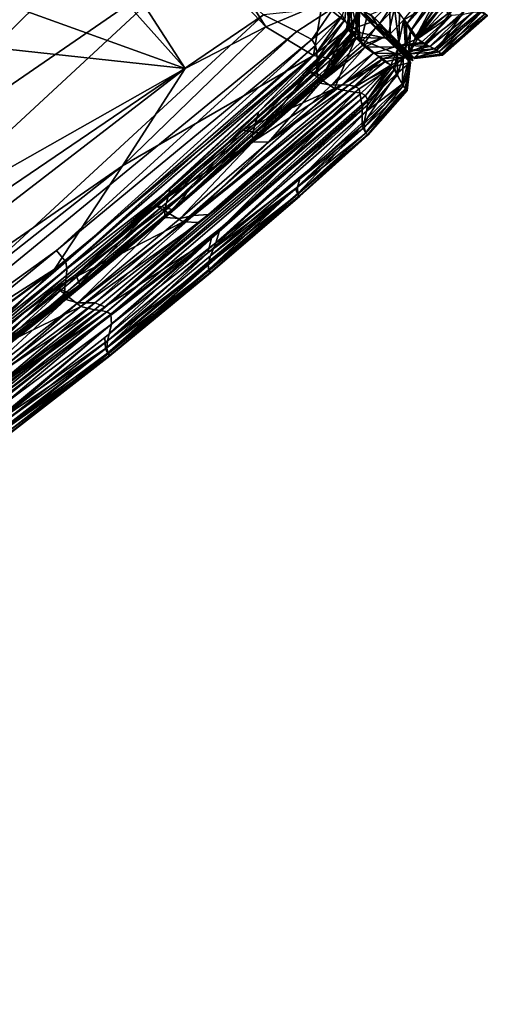
# Model space of a CAD drawing. Units: inches. Extents: x -17.5 to 17.9, y -24.8 to 26.5.
# Drawn here: x 15 to 15.8, y -24.1 to -22.5 of the extents above; entities that cross this region are included whole.
import ezdxf

# ---------------------------------------------------------------- set-up
doc = ezdxf.new("R2010")
doc.units = ezdxf.units.IN
doc.header["$MEASUREMENT"] = 0
doc.layers.add('SEAT-SCREEN', color=5, linetype='Continuous')

msp = doc.modelspace()

# ---------------------------------------------------------------- linework, layer by layer
at = {"layer": 'SEAT-SCREEN', "color": 5}
for points in [[(13.67, -21.9768, 8.4816), (14.3469, -21.5238, 8.4808), (15.2684, -22.5527, 8.4808)], [(14.848, -21.9025, 8.4814), (15.2684, -22.5527, 8.4808), (14.3469, -21.5238, 8.4808)], [(15.1663, -22.1174, 8.4918), (15.4, -22.4845, 8.4816), (14.848, -21.9025, 8.4814)], [(15.2684, -22.5527, 8.4808), (14.848, -21.9025, 8.4814), (15.4, -22.4845, 8.4816)], [(13.67, -21.9768, 8.4816), (15.2684, -22.5527, 8.4808), (13.0942, -22.316, 8.4816)], [(15.4, -22.4845, 8.4816), (15.1663, -22.1174, 8.4918), (15.4918, -22.4459, 8.4925)], [(14.6756, -22.4354, 50.977), (14.7523, -22.5312, 51.0001), (15.1347, -22.2055, 50.9994)], [(14.7523, -22.5312, 51.0001), (15.2002, -22.2747, 51.0127), (15.1347, -22.2055, 50.9994)], [(15.2894, -22.3687, 51.0254), (15.2002, -22.2747, 51.0127), (14.6941, -22.779, 51.0205)], [(14.6941, -22.779, 51.0205), (15.2002, -22.2747, 51.0127), (14.7523, -22.5312, 51.0001)], [(13.0942, -22.316, 8.4816), (15.2684, -22.5527, 8.4808), (12.5727, -24.0788, 8.4807)], [(14.6941, -22.779, 51.0205), (14.6071, -23.0009, 51.0305), (15.2894, -22.3687, 51.0254)], [(15.3962, -22.465, 51.0342), (15.2894, -22.3687, 51.0254), (14.6071, -23.0009, 51.0305)], [(15.6251, -22.472, 50.9552), (15.6299, -22.4803, 50.9913), (15.6794, -22.4071, 50.9775)], [(15.6791, -22.4249, 51.009), (15.6794, -22.4071, 50.9775), (15.6299, -22.4803, 50.9913)], [(15.6791, -22.4249, 51.009), (15.6299, -22.4803, 50.9913), (15.636, -22.4915, 51.0125)], [(15.636, -22.4915, 51.0125), (15.6793, -22.4354, 51.0192), (15.6791, -22.4249, 51.009)], [(15.4918, -22.4459, 8.4925), (15.4778, -22.5315, 8.4855), (15.4, -22.4845, 8.4816)], [(15.4778, -22.5315, 8.4855), (15.4918, -22.4459, 8.4925), (15.5389, -22.4836, 8.4968)], [(15.5529, -22.4599, 8.5241), (15.5389, -22.4836, 8.4968), (15.4918, -22.4459, 8.4925)], [(15.532, -22.4393, 50.9948), (15.5244, -22.4669, 51.0194), (15.5289, -22.4735, 51.0132)], [(15.532, -22.4393, 50.9948), (15.5289, -22.4735, 51.0132), (15.5354, -22.4853, 50.9918)], [(15.5385, -22.4456, 8.6261), (15.5317, -22.4873, 8.6493), (15.5514, -22.4987, 8.5241)], [(15.5317, -22.4873, 8.6493), (15.5385, -22.4456, 8.6261), (15.5429, -22.45, 8.6744)], [(15.5354, -22.4853, 50.9918), (15.5386, -22.4458, 50.9797), (15.532, -22.4393, 50.9948)], [(15.5386, -22.4458, 50.9797), (15.5354, -22.4853, 50.9918), (15.5402, -22.4936, 50.9556)], [(15.5514, -22.4987, 8.5241), (15.5529, -22.4599, 8.5241), (15.5385, -22.4456, 8.6261)], [(15.5402, -22.4936, 50.9556), (15.5487, -22.4559, 50.8922), (15.5386, -22.4458, 50.9797)], [(15.602, -22.4466, 8.657), (15.6029, -22.4961, 8.6556), (15.5775, -22.4706, 8.6886)], [(15.6029, -22.4961, 8.6556), (15.602, -22.4466, 8.657), (15.6258, -22.4726, 8.5883)], [(15.6447, -22.5, 8.5408), (15.6258, -22.4726, 8.5883), (15.6896, -22.4348, 8.5393)], [(15.6793, -22.4354, 51.0192), (15.636, -22.4915, 51.0125), (15.6442, -22.5025, 51.022)], [(15.6442, -22.5025, 51.022), (15.6813, -22.4451, 51.0264), (15.6793, -22.4354, 51.0192)], [(15.6442, -22.5025, 51.022), (15.6857, -22.4526, 51.031), (15.6813, -22.4451, 51.0264)], [(15.6896, -22.4348, 8.5393), (15.6907, -22.4461, 8.5323), (15.6447, -22.5, 8.5408)], [(15.6471, -22.5042, 8.5384), (15.6447, -22.5, 8.5408), (15.6907, -22.4461, 8.5323)], [(15.6907, -22.4461, 8.5323), (15.6927, -22.4558, 8.5297), (15.6471, -22.5042, 8.5384)], [(14.6995, -23.1078, 51.0364), (15.3962, -22.465, 51.0342), (14.6071, -23.0009, 51.0305)], [(15.3962, -22.465, 51.0342), (14.6995, -23.1078, 51.0364), (15.4507, -22.4923, 51.0361)], [(15.3962, -22.465, 51.0342), (15.4507, -22.4923, 51.0361), (15.5106, -22.453, 51.0254)], [(15.4507, -22.4923, 51.0361), (15.4748, -22.5056, 51.0325), (15.5106, -22.453, 51.0254)], [(15.5244, -22.4669, 51.0194), (15.5106, -22.453, 51.0254), (15.4748, -22.5056, 51.0325)], [(15.5429, -22.45, 8.6744), (15.5317, -22.4874, 8.6638), (15.5317, -22.4873, 8.6493)], [(15.5317, -22.4874, 8.6638), (15.5429, -22.45, 8.6744), (15.5536, -22.4607, 8.6933)], [(15.5536, -22.4607, 8.6933), (15.5343, -22.49, 8.6717), (15.5317, -22.4874, 8.6638)], [(15.5343, -22.49, 8.6717), (15.5536, -22.4607, 8.6933), (15.5705, -22.4776, 8.6886)], [(15.5529, -22.4599, 8.5241), (15.5482, -22.49, 8.5021), (15.5389, -22.4836, 8.4968)], [(15.5487, -22.4559, 50.8922), (15.5402, -22.4936, 50.9556), (15.5464, -22.5023, 50.8791)], [(15.5487, -22.4559, 50.8922), (15.5464, -22.5023, 50.8791), (15.5541, -22.5101, 50.8593)], [(15.5529, -22.4599, 8.5241), (15.5514, -22.4987, 8.5241), (15.5482, -22.49, 8.5021)], [(15.5541, -22.5101, 50.8593), (15.5644, -22.4716, 50.849), (15.5487, -22.4559, 50.8922)], [(15.5536, -22.4607, 8.6933), (15.5534, -22.4536, 8.7078), (15.5778, -22.478, 8.7024)], [(15.5775, -22.4706, 8.6886), (15.5778, -22.478, 8.7024), (15.5534, -22.4536, 8.7078)], [(15.5778, -22.478, 8.7024), (15.5705, -22.4776, 8.6886), (15.5536, -22.4607, 8.6933)], [(15.5789, -22.4861, 50.8362), (15.5823, -22.4826, 50.8208), (15.5609, -22.4612, 50.838)], [(15.5713, -22.4646, 50.849), (15.5609, -22.4612, 50.838), (15.5823, -22.4826, 50.8208)], [(15.5609, -22.4612, 50.838), (15.5644, -22.4716, 50.849), (15.5789, -22.4861, 50.8362)], [(15.6055, -22.4501, 50.8655), (15.5713, -22.4646, 50.849), (15.5859, -22.4792, 50.8362)], [(15.5823, -22.4826, 50.8208), (15.5859, -22.4792, 50.8362), (15.5713, -22.4646, 50.849)], [(15.5859, -22.4792, 50.8362), (15.6099, -22.4543, 50.8593), (15.6055, -22.4501, 50.8655)], [(15.6099, -22.4543, 50.8593), (15.5859, -22.4792, 50.8362), (15.6007, -22.494, 50.8485)], [(15.6099, -22.4543, 50.8593), (15.6007, -22.494, 50.8485), (15.617, -22.5103, 50.8913)], [(15.617, -22.5103, 50.8913), (15.6178, -22.4624, 50.8789), (15.6099, -22.4543, 50.8593)], [(15.617, -22.5103, 50.8913), (15.6251, -22.472, 50.9552), (15.6178, -22.4624, 50.8789)], [(15.7039, -22.4579, 51.0337), (15.6857, -22.4526, 51.031), (15.6442, -22.5025, 51.022)], [(15.6442, -22.5025, 51.022), (15.6613, -22.5135, 51.023), (15.7039, -22.4579, 51.0337)], [(15.6927, -22.4558, 8.5297), (15.6966, -22.4628, 8.5321), (15.6471, -22.5042, 8.5384)], [(15.6471, -22.5042, 8.5384), (15.6966, -22.4628, 8.5321), (15.7036, -22.4658, 8.5398)], [(15.7218, -22.4642, 8.5718), (15.6674, -22.5167, 8.5987), (15.6578, -22.5126, 8.5574)], [(15.6578, -22.5126, 8.5574), (15.7036, -22.4658, 8.5398), (15.7218, -22.4642, 8.5718)], [(15.7249, -22.4567, 51.0314), (15.7039, -22.4579, 51.0337), (15.6613, -22.5135, 51.023)], [(15.7249, -22.4567, 51.0314), (15.6613, -22.5135, 51.023), (15.6781, -22.5226, 51.0162)], [(15.7218, -22.4642, 8.5718), (15.7381, -22.4609, 8.6278), (15.6674, -22.5167, 8.5987)], [(15.675, -22.5205, 8.6672), (15.6674, -22.5167, 8.5987), (15.7381, -22.4609, 8.6278)], [(15.6823, -22.5253, 8.8318), (15.675, -22.5205, 8.6672), (15.7486, -22.4603, 8.7124)], [(15.7381, -22.4609, 8.6278), (15.7486, -22.4603, 8.7124), (15.675, -22.5205, 8.6672)], [(15.6781, -22.5226, 51.0162), (15.7402, -22.4568, 51.0272), (15.7249, -22.4567, 51.0314)], [(15.6781, -22.5226, 51.0162), (15.753, -22.4599, 51.0187), (15.7402, -22.4568, 51.0272)], [(15.6781, -22.5226, 51.0162), (15.6859, -22.5287, 51.0044), (15.753, -22.4599, 51.0187)], [(15.6823, -22.5253, 8.8318), (15.7486, -22.4603, 8.7124), (15.758, -22.4634, 8.9909)], [(15.6876, -22.5303, 9.4557), (15.6823, -22.5253, 8.8318), (15.758, -22.4634, 8.9909)], [(15.6859, -22.5287, 51.0044), (15.7605, -22.4658, 50.9972), (15.753, -22.4599, 51.0187)], [(15.758, -22.4634, 8.9909), (15.7607, -22.4659, 9.4557), (15.6876, -22.5303, 9.4557)], [(15.5244, -22.4669, 51.0194), (15.4748, -22.5056, 51.0325), (15.4807, -22.5151, 51.0276)], [(15.5244, -22.4669, 51.0194), (15.4807, -22.5151, 51.0276), (15.4832, -22.5259, 51.0202)], [(15.4832, -22.5259, 51.0202), (15.5289, -22.4735, 51.0132), (15.5244, -22.4669, 51.0194)], [(15.5289, -22.4735, 51.0132), (15.4832, -22.5259, 51.0202), (15.4837, -22.5369, 51.0097)], [(15.4837, -22.5369, 51.0097), (15.5354, -22.4853, 50.9918), (15.5289, -22.4735, 51.0132)], [(15.5343, -22.49, 8.6717), (15.5705, -22.4776, 8.6886), (15.5959, -22.503, 8.6556)], [(15.5541, -22.5101, 50.8593), (15.5789, -22.4861, 50.8362), (15.5644, -22.4716, 50.849)], [(15.5705, -22.4776, 8.6886), (15.5778, -22.478, 8.7024), (15.6119, -22.5121, 8.6644)], [(15.6119, -22.5121, 8.6644), (15.5959, -22.503, 8.6556), (15.5705, -22.4776, 8.6886)], [(15.5778, -22.478, 8.7024), (15.5775, -22.4706, 8.6886), (15.6029, -22.4961, 8.6556)], [(15.6029, -22.4961, 8.6556), (15.6119, -22.5121, 8.6644), (15.5778, -22.478, 8.7024)], [(15.5859, -22.4792, 50.8362), (15.5823, -22.4826, 50.8208), (15.6041, -22.5043, 50.8373)], [(15.6041, -22.5043, 50.8373), (15.6007, -22.494, 50.8485), (15.5859, -22.4792, 50.8362)], [(15.6258, -22.4726, 8.5883), (15.6345, -22.5277, 8.5691), (15.6029, -22.4961, 8.6556)], [(15.6251, -22.472, 50.9552), (15.617, -22.5103, 50.8913), (15.628, -22.5213, 50.9796)], [(15.628, -22.5213, 50.9796), (15.6299, -22.4803, 50.9913), (15.6251, -22.472, 50.9552)], [(15.6345, -22.5277, 8.5691), (15.6258, -22.4726, 8.5883), (15.6447, -22.5, 8.5408)], [(15.628, -22.5213, 50.9796), (15.636, -22.4915, 51.0125), (15.6299, -22.4803, 50.9913)], [(15.7036, -22.4658, 8.5398), (15.6533, -22.5102, 8.5461), (15.6471, -22.5042, 8.5384)], [(15.7036, -22.4658, 8.5398), (15.6578, -22.5126, 8.5574), (15.6533, -22.5102, 8.5461)], [(15.7605, -22.4658, 50.9972), (15.6859, -22.5287, 51.0044), (15.6881, -22.5309, 50.9839)], [(15.6876, -22.5303, 9.4557), (15.7607, -22.4659, 9.4557), (15.7613, -22.4664, 10.1661)], [(15.7613, -22.4664, 10.1661), (15.6881, -22.5309, 10.1661), (15.6876, -22.5303, 9.4557)], [(15.6881, -22.5309, 50.9839), (15.7612, -22.4664, 50.9793), (15.7605, -22.4658, 50.9972)], [(15.7613, -22.4664, 10.1661), (15.6881, -22.5309, 50.9839), (15.6881, -22.5309, 10.1661)], [(15.7613, -22.4664, 10.1661), (15.7612, -22.4664, 50.9793), (15.6881, -22.5309, 50.9839)], [(14.6995, -23.1078, 51.0364), (15.0585, -22.8496, 51.0353), (15.4507, -22.4923, 51.0361)], [(15.4507, -22.4923, 51.0361), (15.0585, -22.8496, 51.0353), (15.4748, -22.5056, 51.0325)], [(15.4, -22.4845, 8.4816), (15.1659, -22.7116, 8.481), (15.2684, -22.5527, 8.4808)], [(15.1659, -22.7116, 8.481), (15.4, -22.4845, 8.4816), (15.4778, -22.5315, 8.4855)], [(15.4685, -22.5559, 8.6645), (15.5317, -22.4874, 8.6638), (15.5343, -22.49, 8.6717)], [(15.5317, -22.4874, 8.6638), (15.4685, -22.5559, 8.6645), (15.4704, -22.5576, 8.6501)], [(15.4685, -22.5559, 8.6645), (15.5343, -22.49, 8.6717), (15.5465, -22.5021, 8.657)], [(15.5317, -22.4873, 8.6493), (15.4704, -22.5576, 8.6501), (15.493, -22.5653, 8.5555)], [(15.4704, -22.5576, 8.6501), (15.5317, -22.4873, 8.6493), (15.5317, -22.4874, 8.6638)], [(15.5389, -22.4836, 8.4968), (15.4997, -22.5351, 8.4904), (15.4778, -22.5315, 8.4855)], [(15.5354, -22.4853, 50.9918), (15.4837, -22.5369, 51.0097), (15.483, -22.5549, 50.9779)], [(15.483, -22.5549, 50.9779), (15.5402, -22.4936, 50.9556), (15.5354, -22.4853, 50.9918)], [(15.5402, -22.4936, 50.9556), (15.483, -22.5549, 50.9779), (15.4861, -22.5746, 50.867)], [(15.4861, -22.5746, 50.867), (15.5464, -22.5023, 50.8791), (15.5402, -22.4936, 50.9556)], [(15.493, -22.5653, 8.5555), (15.5514, -22.4987, 8.5241), (15.5317, -22.4873, 8.6493)], [(15.4997, -22.5351, 8.4904), (15.5389, -22.4836, 8.4968), (15.5482, -22.49, 8.5021)], [(15.5482, -22.49, 8.5021), (15.5063, -22.5382, 8.495), (15.4997, -22.5351, 8.4904)], [(15.5084, -22.5438, 8.5017), (15.5063, -22.5382, 8.495), (15.5482, -22.49, 8.5021)], [(15.507, -22.5506, 8.5108), (15.5084, -22.5438, 8.5017), (15.5482, -22.49, 8.5021)], [(15.5482, -22.49, 8.5021), (15.5514, -22.4987, 8.5241), (15.507, -22.5506, 8.5108)], [(15.5959, -22.503, 8.6556), (15.5465, -22.5021, 8.657), (15.5343, -22.49, 8.6717)], [(15.5789, -22.4861, 50.8362), (15.5541, -22.5101, 50.8593), (15.5584, -22.5145, 50.8653)], [(15.5584, -22.5145, 50.8653), (15.5937, -22.5009, 50.8485), (15.5789, -22.4861, 50.8362)], [(15.5823, -22.4826, 50.8208), (15.5789, -22.4861, 50.8362), (15.5937, -22.5009, 50.8485)], [(15.5937, -22.5009, 50.8485), (15.6041, -22.5043, 50.8373), (15.5823, -22.4826, 50.8208)], [(15.6007, -22.494, 50.8485), (15.6041, -22.5043, 50.8373), (15.6274, -22.5277, 50.8887)], [(15.6274, -22.5277, 50.8887), (15.617, -22.5103, 50.8913), (15.6007, -22.494, 50.8485)], [(15.6119, -22.5121, 8.6644), (15.6029, -22.4961, 8.6556), (15.6345, -22.5277, 8.5691)], [(15.636, -22.4915, 51.0125), (15.628, -22.5213, 50.9796), (15.6337, -22.527, 50.9945)], [(15.6337, -22.527, 50.9945), (15.6442, -22.5025, 51.022), (15.636, -22.4915, 51.0125)], [(15.0585, -22.8496, 51.0353), (15.0735, -22.8678, 51.0276), (15.4748, -22.5056, 51.0325)], [(15.0735, -22.8678, 51.0276), (15.4807, -22.5151, 51.0276), (15.4748, -22.5056, 51.0325)], [(15.5465, -22.5021, 8.657), (15.512, -22.5851, 8.5657), (15.4685, -22.5559, 8.6645)], [(15.4861, -22.5746, 50.867), (15.5541, -22.5101, 50.8593), (15.5464, -22.5023, 50.8791)], [(15.4861, -22.5746, 50.867), (15.5584, -22.5145, 50.8653), (15.5541, -22.5101, 50.8593)], [(15.5514, -22.4987, 8.5241), (15.493, -22.5653, 8.5555), (15.5034, -22.5574, 8.5225)], [(15.5034, -22.5574, 8.5225), (15.507, -22.5506, 8.5108), (15.5514, -22.4987, 8.5241)], [(15.512, -22.5851, 8.5657), (15.5465, -22.5021, 8.657), (15.5942, -22.5417, 8.5467)], [(15.5465, -22.5021, 8.657), (15.5959, -22.503, 8.6556), (15.6276, -22.5347, 8.5691)], [(15.6276, -22.5347, 8.5691), (15.5942, -22.5417, 8.5467), (15.5465, -22.5021, 8.657)], [(15.5937, -22.5009, 50.8485), (15.5584, -22.5145, 50.8653), (15.5622, -22.5181, 50.8789)], [(15.5622, -22.5181, 50.8789), (15.6101, -22.5173, 50.8913), (15.5937, -22.5009, 50.8485)], [(15.6041, -22.5043, 50.8373), (15.5937, -22.5009, 50.8485), (15.6101, -22.5173, 50.8913)], [(15.6395, -22.5397, 8.584), (15.6276, -22.5347, 8.5691), (15.5959, -22.503, 8.6556)], [(15.5959, -22.503, 8.6556), (15.6119, -22.5121, 8.6644), (15.6395, -22.5397, 8.584)], [(15.6101, -22.5173, 50.8913), (15.6274, -22.5277, 50.8887), (15.6041, -22.5043, 50.8373)], [(15.6059, -22.506, 8.579), (15.6146, -22.5217, 8.5651), (15.6276, -22.5347, 8.5691)], [(15.6345, -22.5277, 8.5691), (15.6059, -22.506, 8.579), (15.6395, -22.5397, 8.584)], [(15.6059, -22.506, 8.579), (15.6216, -22.5148, 8.5651), (15.6313, -22.5245, 8.6701)], [(15.6059, -22.506, 8.579), (15.6345, -22.5277, 8.5691), (15.6216, -22.5148, 8.5651)], [(15.6276, -22.5347, 8.5691), (15.6395, -22.5397, 8.584), (15.6059, -22.506, 8.579)], [(15.6146, -22.5217, 8.5651), (15.6059, -22.506, 8.579), (15.6163, -22.5165, 8.7165)], [(15.6313, -22.5245, 8.6701), (15.6163, -22.5165, 8.7165), (15.6059, -22.506, 8.579)], [(15.6345, -22.5277, 8.5691), (15.6395, -22.5397, 8.584), (15.6119, -22.5121, 8.6644)], [(15.617, -22.5103, 50.8913), (15.6274, -22.5277, 50.8887), (15.6387, -22.539, 50.979)], [(15.6387, -22.539, 50.979), (15.628, -22.5213, 50.9796), (15.617, -22.5103, 50.8913)], [(15.6471, -22.5042, 8.5384), (15.6216, -22.5148, 8.5651), (15.6345, -22.5277, 8.5691)], [(15.6216, -22.5148, 8.5651), (15.6471, -22.5042, 8.5384), (15.6533, -22.5102, 8.5461)], [(15.6216, -22.5148, 8.5651), (15.6533, -22.5102, 8.5461), (15.6578, -22.5126, 8.5574)], [(15.6216, -22.5148, 8.5651), (15.6578, -22.5126, 8.5574), (15.6674, -22.5167, 8.5987)], [(15.6337, -22.527, 50.9945), (15.6613, -22.5135, 51.023), (15.6442, -22.5025, 51.022)], [(15.6345, -22.5277, 8.5691), (15.6447, -22.5, 8.5408), (15.6471, -22.5042, 8.5384)], [(15.4807, -22.5151, 51.0276), (15.0735, -22.8678, 51.0276), (15.0751, -22.8791, 51.0202)], [(15.0751, -22.8791, 51.0202), (15.4832, -22.5259, 51.0202), (15.4807, -22.5151, 51.0276)], [(15.4832, -22.5259, 51.0202), (15.0751, -22.8791, 51.0202), (15.2439, -22.7491, 51.0097)], [(15.2439, -22.7491, 51.0097), (15.388, -22.6238, 51.0097), (15.4832, -22.5259, 51.0202)], [(15.388, -22.6238, 51.0097), (15.4837, -22.5369, 51.0097), (15.4832, -22.5259, 51.0202)], [(15.5584, -22.5145, 50.8653), (15.4861, -22.5746, 50.867), (15.4881, -22.5764, 50.8813)], [(15.4881, -22.5764, 50.8813), (15.5622, -22.5181, 50.8789), (15.5584, -22.5145, 50.8653)], [(15.5622, -22.5181, 50.8789), (15.4881, -22.5764, 50.8813), (15.5068, -22.5797, 50.9775)], [(15.5068, -22.5797, 50.9775), (15.5756, -22.5276, 50.9747), (15.5622, -22.5181, 50.8789)], [(15.5756, -22.5276, 50.9747), (15.5068, -22.5797, 50.9775), (15.5247, -22.5793, 51.009)], [(15.5247, -22.5793, 51.009), (15.5855, -22.533, 51.0037), (15.5756, -22.5276, 50.9747)], [(15.6101, -22.5173, 50.8913), (15.5622, -22.5181, 50.8789), (15.5756, -22.5276, 50.9747)], [(15.5756, -22.5276, 50.9747), (15.6211, -22.5283, 50.9796), (15.6101, -22.5173, 50.8913)], [(15.6211, -22.5283, 50.9796), (15.5756, -22.5276, 50.9747), (15.5855, -22.533, 51.0037)], [(15.6211, -22.5283, 50.9796), (15.5855, -22.533, 51.0037), (15.5912, -22.5362, 51.0125)], [(15.5912, -22.5362, 51.0125), (15.6267, -22.5339, 50.9945), (15.6211, -22.5283, 50.9796)], [(15.6041, -22.5472, 8.5384), (15.6276, -22.5347, 8.5691), (15.6146, -22.5217, 8.5651)], [(15.6146, -22.5217, 8.5651), (15.6101, -22.5534, 8.5461), (15.6041, -22.5472, 8.5384)], [(15.6274, -22.5277, 50.8887), (15.6101, -22.5173, 50.8913), (15.6211, -22.5283, 50.9796)], [(15.6146, -22.5217, 8.5651), (15.6145, -22.5628, 8.5748), (15.6101, -22.5534, 8.5461)], [(15.6145, -22.5628, 8.5748), (15.6146, -22.5217, 8.5651), (15.6244, -22.5315, 8.6701)], [(15.6163, -22.5165, 8.7165), (15.6244, -22.5315, 8.6701), (15.6146, -22.5217, 8.5651)], [(15.6356, -22.5288, 8.7692), (15.6225, -22.5227, 8.992), (15.6163, -22.5165, 8.7165)], [(15.6244, -22.5315, 8.6701), (15.6163, -22.5165, 8.7165), (15.6225, -22.5227, 8.992)], [(15.6163, -22.5165, 8.7165), (15.6313, -22.5245, 8.6701), (15.6356, -22.5288, 8.7692)], [(15.6211, -22.5283, 50.9796), (15.6387, -22.539, 50.979), (15.6274, -22.5277, 50.8887)], [(15.6387, -22.539, 50.979), (15.6211, -22.5283, 50.9796), (15.6267, -22.5339, 50.9945)], [(15.6674, -22.5167, 8.5987), (15.6313, -22.5245, 8.6701), (15.6216, -22.5148, 8.5651)], [(15.6225, -22.5227, 8.992), (15.6329, -22.54, 8.9917), (15.6244, -22.5315, 8.6701)], [(15.6225, -22.5227, 8.992), (15.6415, -22.5347, 9.197), (15.643, -22.5362, 10.1662)], [(15.643, -22.5362, 10.1662), (15.6256, -22.5258, 10.1662), (15.6225, -22.5227, 8.992)], [(15.6329, -22.54, 8.9917), (15.6225, -22.5227, 8.992), (15.6256, -22.5258, 10.1662)], [(15.6225, -22.5227, 8.992), (15.6356, -22.5288, 8.7692), (15.6415, -22.5347, 9.197)], [(15.6255, -22.5258, 50.9879), (15.643, -22.5362, 10.1662), (15.6429, -22.5362, 50.9831)], [(15.643, -22.5362, 10.1662), (15.6255, -22.5258, 50.9879), (15.6256, -22.5258, 10.1662)], [(15.6359, -22.5431, 50.9831), (15.6256, -22.5258, 10.1662), (15.6255, -22.5258, 50.9879)], [(15.6425, -22.5358, 50.9928), (15.6331, -22.5333, 50.9746), (15.6255, -22.5258, 50.9879)], [(15.6355, -22.5428, 50.9928), (15.6255, -22.5258, 50.9879), (15.6331, -22.5333, 50.9746)], [(15.6255, -22.5258, 50.9879), (15.6355, -22.5428, 50.9928), (15.6359, -22.5431, 50.9831)], [(15.6255, -22.5258, 50.9879), (15.6429, -22.5362, 50.9831), (15.6425, -22.5358, 50.9928)], [(15.6256, -22.5258, 10.1662), (15.6359, -22.5431, 50.9831), (15.636, -22.5431, 10.1662)], [(15.6256, -22.5258, 10.1662), (15.636, -22.5431, 10.1662), (15.6329, -22.54, 8.9917)], [(15.6387, -22.539, 50.979), (15.6337, -22.527, 50.9945), (15.628, -22.5213, 50.9796)], [(15.6313, -22.5245, 8.6701), (15.6674, -22.5167, 8.5987), (15.675, -22.5205, 8.6672)], [(15.675, -22.5205, 8.6672), (15.6356, -22.5288, 8.7692), (15.6313, -22.5245, 8.6701)], [(15.6331, -22.5333, 50.9746), (15.6425, -22.5358, 50.9928), (15.6337, -22.527, 50.9945)], [(15.6337, -22.527, 50.9945), (15.6387, -22.539, 50.979), (15.6331, -22.5333, 50.9746)], [(15.6613, -22.5135, 51.023), (15.6337, -22.527, 50.9945), (15.6425, -22.5358, 50.9928)], [(15.6356, -22.5288, 8.7692), (15.675, -22.5205, 8.6672), (15.6823, -22.5253, 8.8318)], [(15.6823, -22.5253, 8.8318), (15.6415, -22.5347, 9.197), (15.6356, -22.5288, 8.7692)], [(15.6415, -22.5347, 9.197), (15.6823, -22.5253, 8.8318), (15.6876, -22.5303, 9.4557)], [(15.6425, -22.5358, 50.9928), (15.6781, -22.5226, 51.0162), (15.6613, -22.5135, 51.023)], [(15.6425, -22.5358, 50.9928), (15.6859, -22.5287, 51.0044), (15.6781, -22.5226, 51.0162)], [(15.6425, -22.5358, 50.9928), (15.6881, -22.5309, 50.9839), (15.6859, -22.5287, 51.0044)], [(15.4778, -22.5315, 8.4855), (14.907, -23.0228, 8.4875), (15.0551, -22.8797, 8.4839)], [(14.907, -23.0228, 8.4875), (15.4778, -22.5315, 8.4855), (15.0901, -22.8884, 8.4907)], [(15.4778, -22.5315, 8.4855), (15.0551, -22.8797, 8.4839), (15.1659, -22.7116, 8.481)], [(15.4997, -22.5351, 8.4904), (15.0901, -22.8884, 8.4907), (15.4778, -22.5315, 8.4855)], [(15.0901, -22.8884, 8.4907), (15.4997, -22.5351, 8.4904), (15.5063, -22.5382, 8.495)], [(15.5063, -22.5382, 8.495), (15.2724, -22.7522, 8.502), (15.0901, -22.8884, 8.4907)], [(15.5063, -22.5382, 8.495), (15.5084, -22.5438, 8.5017), (15.2724, -22.7522, 8.502)], [(15.5084, -22.5438, 8.5017), (15.507, -22.5506, 8.5108), (15.2724, -22.7522, 8.502)], [(15.4837, -22.5369, 51.0097), (15.388, -22.6238, 51.0097), (15.3812, -22.6474, 50.9779)], [(15.3812, -22.6474, 50.9779), (15.483, -22.5549, 50.9779), (15.4837, -22.5369, 51.0097)], [(15.5942, -22.5417, 8.5467), (15.5346, -22.5897, 8.5393), (15.512, -22.5851, 8.5657)], [(15.5912, -22.5362, 51.0125), (15.5855, -22.533, 51.0037), (15.5247, -22.5793, 51.009)], [(15.5247, -22.5793, 51.009), (15.5351, -22.5796, 51.0192), (15.5912, -22.5362, 51.0125)], [(15.5346, -22.5897, 8.5393), (15.5942, -22.5417, 8.5467), (15.6041, -22.5472, 8.5384)], [(15.5351, -22.5796, 51.0192), (15.5448, -22.5815, 51.0264), (15.5912, -22.5362, 51.0125)], [(15.6066, -22.5499, 51.0236), (15.5912, -22.5362, 51.0125), (15.5448, -22.5815, 51.0264)], [(15.6267, -22.5339, 50.9945), (15.5912, -22.5362, 51.0125), (15.6066, -22.5499, 51.0236)], [(15.6276, -22.5347, 8.5691), (15.6041, -22.5472, 8.5384), (15.5942, -22.5417, 8.5467)], [(15.6066, -22.5499, 51.0236), (15.6355, -22.5428, 50.9928), (15.6267, -22.5339, 50.9945)], [(15.6355, -22.5428, 50.9928), (15.6066, -22.5499, 51.0236), (15.6133, -22.5616, 51.023)], [(15.6355, -22.5428, 50.9928), (15.6133, -22.5616, 51.023), (15.624, -22.5808, 51.0141)], [(15.6244, -22.5315, 8.6701), (15.6221, -22.5781, 8.7131), (15.6145, -22.5628, 8.5748)], [(15.6221, -22.5781, 8.7131), (15.6244, -22.5315, 8.6701), (15.6329, -22.54, 8.9917)], [(15.6329, -22.54, 8.9917), (15.6276, -22.5852, 8.9911), (15.6221, -22.5781, 8.7131)], [(15.6355, -22.5428, 50.9928), (15.624, -22.5808, 51.0141), (15.6285, -22.5861, 51.0044)], [(15.6331, -22.5333, 50.9746), (15.6267, -22.5339, 50.9945), (15.6355, -22.5428, 50.9928)], [(15.6267, -22.5339, 50.9945), (15.6331, -22.5333, 50.9746), (15.6387, -22.539, 50.979)], [(15.6329, -22.54, 8.9917), (15.6302, -22.5878, 9.4557), (15.6276, -22.5852, 8.9911)], [(15.6355, -22.5428, 50.9928), (15.6285, -22.5861, 51.0044), (15.6306, -22.5883, 50.9792)], [(15.6302, -22.5878, 9.4557), (15.6329, -22.54, 8.9917), (15.636, -22.5431, 10.1662)], [(15.636, -22.5431, 10.1662), (15.6307, -22.5883, 10.1661), (15.6302, -22.5878, 9.4557)], [(15.6306, -22.5883, 50.9792), (15.6359, -22.5431, 50.9831), (15.6355, -22.5428, 50.9928)], [(15.6359, -22.5431, 50.9831), (15.6306, -22.5883, 50.9792), (15.6307, -22.5883, 10.1661)], [(15.6307, -22.5883, 10.1661), (15.636, -22.5431, 10.1662), (15.6359, -22.5431, 50.9831)], [(15.6876, -22.5303, 9.4557), (15.643, -22.5362, 10.1662), (15.6415, -22.5347, 9.197)], [(15.6881, -22.5309, 50.9839), (15.6425, -22.5358, 50.9928), (15.6429, -22.5362, 50.9831)], [(15.6881, -22.5309, 50.9839), (15.6429, -22.5362, 50.9831), (15.643, -22.5362, 10.1662)], [(15.643, -22.5362, 10.1662), (15.6876, -22.5303, 9.4557), (15.6881, -22.5309, 10.1661)], [(15.643, -22.5362, 10.1662), (15.6881, -22.5309, 10.1661), (15.6881, -22.5309, 50.9839)], [(15.2684, -22.5527, 8.4808), (14.1419, -23.4204, 8.4808), (12.5727, -24.0788, 8.4807)], [(15.2684, -22.5527, 8.4808), (15.1659, -22.7116, 8.481), (14.1419, -23.4204, 8.4808)], [(15.2624, -22.7703, 8.5227), (15.2724, -22.7522, 8.502), (15.507, -22.5506, 8.5108)], [(15.507, -22.5506, 8.5108), (15.4072, -22.6446, 8.5226), (15.2624, -22.7703, 8.5227)], [(15.3616, -22.653, 8.6645), (15.4685, -22.5559, 8.6645), (15.512, -22.5851, 8.5657)], [(15.3616, -22.653, 8.6645), (15.4704, -22.5576, 8.6501), (15.4685, -22.5559, 8.6645)], [(15.4704, -22.5576, 8.6501), (15.3616, -22.653, 8.6645), (15.3909, -22.658, 8.5555)], [(15.3778, -22.6613, 50.9363), (15.4861, -22.5746, 50.867), (15.483, -22.5549, 50.9779)], [(15.483, -22.5549, 50.9779), (15.3812, -22.6474, 50.9779), (15.3778, -22.6613, 50.9363)], [(15.3909, -22.658, 8.5555), (15.493, -22.5653, 8.5555), (15.4704, -22.5576, 8.6501)], [(15.507, -22.5506, 8.5108), (15.5034, -22.5574, 8.5225), (15.4072, -22.6446, 8.5226)], [(15.4072, -22.6446, 8.5226), (15.5034, -22.5574, 8.5225), (15.493, -22.5653, 8.5555)], [(15.6041, -22.5472, 8.5384), (15.5557, -22.5929, 8.5297), (15.5346, -22.5897, 8.5393)], [(15.5448, -22.5815, 51.0264), (15.5524, -22.586, 51.031), (15.6066, -22.5499, 51.0236)], [(15.6066, -22.5499, 51.0236), (15.5524, -22.586, 51.031), (15.5573, -22.6149, 51.0329)], [(15.6041, -22.5472, 8.5384), (15.5626, -22.5968, 8.5321), (15.5557, -22.5929, 8.5297)], [(15.5573, -22.6149, 51.0329), (15.6133, -22.5616, 51.023), (15.6066, -22.5499, 51.0236)], [(15.5573, -22.6459, 51.0246), (15.624, -22.5808, 51.0141), (15.6133, -22.5616, 51.023)], [(15.6133, -22.5616, 51.023), (15.5573, -22.6149, 51.0329), (15.5573, -22.6459, 51.0246)], [(15.5656, -22.6037, 8.5398), (15.5626, -22.5968, 8.5321), (15.6041, -22.5472, 8.5384)], [(15.5641, -22.622, 8.5718), (15.5657, -22.6125, 8.553), (15.6101, -22.5534, 8.5461)], [(15.6101, -22.5534, 8.5461), (15.6145, -22.5628, 8.5748), (15.5641, -22.622, 8.5718)], [(15.6041, -22.5472, 8.5384), (15.6101, -22.5534, 8.5461), (15.5656, -22.6037, 8.5398)], [(15.5657, -22.6125, 8.553), (15.5656, -22.6037, 8.5398), (15.6101, -22.5534, 8.5461)], [(15.4861, -22.5746, 50.867), (15.3778, -22.6613, 50.9363), (15.3787, -22.6722, 50.867)], [(15.3787, -22.6722, 50.867), (15.4881, -22.5764, 50.8813), (15.4861, -22.5746, 50.867)], [(15.4881, -22.5764, 50.8813), (15.3787, -22.6722, 50.867), (15.4043, -22.6726, 50.9775)], [(15.493, -22.5653, 8.5555), (15.3909, -22.658, 8.5555), (15.4072, -22.6446, 8.5226)], [(15.4043, -22.6726, 50.9775), (15.5068, -22.5797, 50.9775), (15.4881, -22.5764, 50.8813)], [(15.5641, -22.622, 8.5718), (15.6145, -22.5628, 8.5748), (15.6221, -22.5781, 8.7131)], [(15.5557, -22.5929, 8.5297), (15.131, -22.9473, 8.5321), (15.2916, -22.8037, 8.5391)], [(15.5557, -22.5929, 8.5297), (15.1404, -22.9494, 8.5297), (15.131, -22.9473, 8.5321)], [(15.3061, -22.7905, 51.0264), (15.137, -22.9413, 51.0309), (15.5524, -22.586, 51.031)], [(15.5524, -22.586, 51.031), (15.137, -22.9413, 51.0309), (15.3114, -22.8291, 51.0333)], [(15.1404, -22.9494, 8.5297), (15.5557, -22.5929, 8.5297), (15.5626, -22.5968, 8.5321)], [(15.2194, -22.7758, 8.6645), (15.3616, -22.653, 8.6645), (15.512, -22.5851, 8.5657)], [(15.512, -22.5851, 8.5657), (15.265, -22.8029, 8.5656), (15.2194, -22.7758, 8.6645)], [(15.265, -22.8029, 8.5656), (15.512, -22.5851, 8.5657), (15.5346, -22.5897, 8.5393)], [(15.5346, -22.5897, 8.5393), (15.2916, -22.8037, 8.5391), (15.265, -22.8029, 8.5656)], [(15.5448, -22.5815, 51.0264), (15.5351, -22.5796, 51.0192), (15.282, -22.7925, 51.009)], [(15.5351, -22.5796, 51.0192), (15.4043, -22.6726, 50.9775), (15.282, -22.7925, 51.009)], [(15.282, -22.7925, 51.009), (15.3061, -22.7905, 51.0264), (15.5448, -22.5815, 51.0264)], [(15.2916, -22.8037, 8.5391), (15.5346, -22.5897, 8.5393), (15.5557, -22.5929, 8.5297)], [(15.5524, -22.586, 51.031), (15.5448, -22.5815, 51.0264), (15.3061, -22.7905, 51.0264)], [(15.3114, -22.8291, 51.0333), (15.5573, -22.6149, 51.0329), (15.5524, -22.586, 51.031)], [(15.4043, -22.6726, 50.9775), (15.5247, -22.5793, 51.009), (15.5068, -22.5797, 50.9775)], [(15.4043, -22.6726, 50.9775), (15.5351, -22.5796, 51.0192), (15.5247, -22.5793, 51.009)], [(15.624, -22.5808, 51.0141), (15.5573, -22.6459, 51.0246), (15.5623, -22.6573, 51.012)], [(15.5602, -22.6488, 8.7124), (15.6221, -22.5781, 8.7131), (15.6276, -22.5852, 8.9911)], [(15.6221, -22.5781, 8.7131), (15.5602, -22.6488, 8.7124), (15.5607, -22.6382, 8.6278)], [(15.6276, -22.5852, 8.9911), (15.5633, -22.6582, 8.9909), (15.5602, -22.6488, 8.7124)], [(15.6221, -22.5781, 8.7131), (15.5607, -22.6382, 8.6278), (15.5641, -22.622, 8.5718)], [(15.5623, -22.6573, 51.012), (15.6285, -22.5861, 51.0044), (15.624, -22.5808, 51.0141)], [(15.5623, -22.6573, 51.012), (15.5656, -22.6607, 50.9972), (15.6285, -22.5861, 51.0044)], [(15.5633, -22.6582, 8.9909), (15.6276, -22.5852, 8.9911), (15.6302, -22.5878, 9.4557)], [(15.6302, -22.5878, 9.4557), (15.5658, -22.6609, 9.4557), (15.5633, -22.6582, 8.9909)], [(15.6306, -22.5883, 50.9792), (15.6285, -22.5861, 51.0044), (15.5656, -22.6607, 50.9972)], [(15.5656, -22.6607, 50.9972), (15.5662, -22.6614, 50.9793), (15.6306, -22.5883, 50.9792)], [(15.5658, -22.6609, 9.4557), (15.6302, -22.5878, 9.4557), (15.6307, -22.5883, 10.1661)], [(15.6307, -22.5883, 10.1661), (15.5663, -22.6614, 10.1661), (15.5658, -22.6609, 9.4557)], [(15.6307, -22.5883, 10.1661), (15.5662, -22.6614, 50.9793), (15.5663, -22.6614, 10.1661)], [(15.5662, -22.6614, 50.9793), (15.6307, -22.5883, 10.1661), (15.6306, -22.5883, 50.9792)], [(15.5626, -22.5968, 8.5321), (15.1468, -22.9534, 8.5321), (15.1404, -22.9494, 8.5297)], [(15.3253, -22.8137, 8.5398), (15.1468, -22.9534, 8.5321), (15.5626, -22.5968, 8.5321)], [(15.5626, -22.5968, 8.5321), (15.5656, -22.6037, 8.5398), (15.3253, -22.8137, 8.5398)], [(15.5656, -22.6037, 8.5398), (15.5657, -22.6125, 8.553), (15.3253, -22.8137, 8.5398)], [(15.2378, -22.7716, 50.9779), (15.3812, -22.6474, 50.9779), (15.388, -22.6238, 51.0097)], [(15.388, -22.6238, 51.0097), (15.2439, -22.7491, 51.0097), (15.2378, -22.7716, 50.9779)], [(15.305, -22.853, 51.0299), (15.5573, -22.6459, 51.0246), (15.5573, -22.6149, 51.0329)], [(15.5573, -22.6149, 51.0329), (15.3114, -22.8291, 51.0333), (15.305, -22.853, 51.0299)], [(15.5657, -22.6125, 8.553), (15.5641, -22.622, 8.5718), (15.3181, -22.8369, 8.5716)], [(15.3181, -22.8369, 8.5716), (15.3253, -22.8137, 8.5398), (15.5657, -22.6125, 8.553)], [(15.3181, -22.8369, 8.5716), (15.5641, -22.622, 8.5718), (15.4554, -22.7325, 8.6277)], [(15.5607, -22.6382, 8.6278), (15.4554, -22.7325, 8.6277), (15.5641, -22.622, 8.5718)], [(15.4554, -22.7325, 8.6277), (15.5607, -22.6382, 8.6278), (15.5602, -22.6488, 8.7124)], [(15.3616, -22.653, 8.6645), (15.2194, -22.7758, 8.6645), (15.2472, -22.7824, 8.5555)], [(15.3812, -22.6474, 50.9779), (15.2378, -22.7716, 50.9779), (15.2348, -22.7848, 50.9363)], [(15.2348, -22.7848, 50.9363), (15.3778, -22.6613, 50.9363), (15.3812, -22.6474, 50.9779)], [(15.2472, -22.7824, 8.5555), (15.3909, -22.658, 8.5555), (15.3616, -22.653, 8.6645)], [(15.2624, -22.7703, 8.5227), (15.4072, -22.6446, 8.5226), (15.3909, -22.658, 8.5555)], [(15.5573, -22.6459, 51.0246), (15.305, -22.853, 51.0299), (15.4484, -22.7485, 51.0221)], [(15.5573, -22.6459, 51.0246), (15.4484, -22.7485, 51.0221), (15.4513, -22.7569, 51.0123)], [(15.4513, -22.7569, 51.0123), (15.5623, -22.6573, 51.012), (15.5573, -22.6459, 51.0246)], [(15.4513, -22.7464, 8.7123), (15.5602, -22.6488, 8.7124), (15.5633, -22.6582, 8.9909)], [(15.5602, -22.6488, 8.7124), (15.4513, -22.7464, 8.7123), (15.4554, -22.7325, 8.6277)], [(15.5656, -22.6607, 50.9972), (15.5623, -22.6573, 51.012), (15.4513, -22.7569, 51.0123)], [(15.3778, -22.6613, 50.9363), (15.2348, -22.7848, 50.9363), (15.2358, -22.7954, 50.867)], [(15.2358, -22.7954, 50.867), (15.3787, -22.6722, 50.867), (15.3778, -22.6613, 50.9363)], [(15.3787, -22.6722, 50.867), (15.2358, -22.7954, 50.867), (15.26, -22.7971, 50.9775)], [(15.3909, -22.658, 8.5555), (15.2472, -22.7824, 8.5555), (15.2624, -22.7703, 8.5227)], [(15.26, -22.7971, 50.9775), (15.4043, -22.6726, 50.9775), (15.3787, -22.6722, 50.867)], [(15.4043, -22.6726, 50.9775), (15.26, -22.7971, 50.9775), (15.282, -22.7925, 51.009)], [(15.5633, -22.6582, 8.9909), (15.4522, -22.7578, 8.9909), (15.4513, -22.7464, 8.7123)], [(15.4513, -22.7569, 51.0123), (15.4544, -22.7604, 50.9974), (15.5656, -22.6607, 50.9972)], [(15.4522, -22.7578, 8.9909), (15.5633, -22.6582, 8.9909), (15.5658, -22.6609, 9.4557)], [(15.5658, -22.6609, 9.4557), (15.4547, -22.7606, 9.4557), (15.4522, -22.7578, 8.9909)], [(15.5662, -22.6614, 50.9793), (15.5656, -22.6607, 50.9972), (15.4544, -22.7604, 50.9974)], [(15.4544, -22.7604, 50.9974), (15.4551, -22.7611, 50.9794), (15.5662, -22.6614, 50.9793)], [(15.4547, -22.7606, 9.4557), (15.5658, -22.6609, 9.4557), (15.5663, -22.6614, 10.1661)], [(15.5663, -22.6614, 10.1661), (15.4551, -22.7611, 10.1661), (15.4547, -22.7606, 9.4557)], [(15.4551, -22.7611, 10.1661), (15.5663, -22.6614, 10.1661), (15.5662, -22.6614, 50.9793)], [(15.5662, -22.6614, 50.9793), (15.4551, -22.7611, 50.9794), (15.4551, -22.7611, 10.1661)], [(15.1659, -22.7116, 8.481), (14.5129, -23.2266, 8.4815), (14.1419, -23.4204, 8.4808)], [(14.5129, -23.2266, 8.4815), (15.1659, -22.7116, 8.481), (15.0551, -22.8797, 8.4839)], [(15.4554, -22.7325, 8.6277), (15.3094, -22.8581, 8.6277), (15.3181, -22.8369, 8.5716)], [(15.3094, -22.8581, 8.6277), (15.4554, -22.7325, 8.6277), (15.4513, -22.7464, 8.7123)], [(15.2439, -22.7491, 51.0097), (15.0745, -22.8905, 51.0097), (15.0721, -22.9089, 50.9779)], [(15.0721, -22.9089, 50.9779), (15.2378, -22.7716, 50.9779), (15.2439, -22.7491, 51.0097)], [(15.0745, -22.8905, 51.0097), (15.2439, -22.7491, 51.0097), (15.0751, -22.8791, 51.0202)], [(15.0965, -22.9053, 8.5111), (15.0901, -22.8884, 8.4907), (15.2724, -22.7522, 8.502)], [(15.2724, -22.7522, 8.502), (15.2624, -22.7703, 8.5227), (15.0965, -22.9053, 8.5111)], [(15.4484, -22.7485, 51.0221), (15.1382, -23.0092, 51.0222), (15.1416, -23.017, 51.0123)], [(15.1382, -23.0092, 51.0222), (15.4484, -22.7485, 51.0221), (15.305, -22.853, 51.0299)], [(15.1416, -23.017, 51.0123), (15.306, -22.8817, 51.0123), (15.4484, -22.7485, 51.0221)], [(15.3057, -22.8715, 8.7123), (15.4513, -22.7464, 8.7123), (15.4522, -22.7578, 8.9909)], [(15.4513, -22.7464, 8.7123), (15.3057, -22.8715, 8.7123), (15.3094, -22.8581, 8.6277)], [(15.306, -22.8817, 51.0123), (15.4513, -22.7569, 51.0123), (15.4484, -22.7485, 51.0221)], [(15.0812, -22.92, 8.5556), (15.0965, -22.9053, 8.5111), (15.2624, -22.7703, 8.5227)], [(15.0812, -22.92, 8.5556), (15.2624, -22.7703, 8.5227), (15.2472, -22.7824, 8.5555)], [(15.4522, -22.7578, 8.9909), (15.3069, -22.8827, 8.9909), (15.3057, -22.8715, 8.7123)], [(15.4544, -22.7604, 50.9974), (15.4513, -22.7569, 51.0123), (15.306, -22.8817, 51.0123)], [(15.306, -22.8817, 51.0123), (15.309, -22.8854, 50.9974), (15.4544, -22.7604, 50.9974)], [(15.3069, -22.8827, 8.9909), (15.4522, -22.7578, 8.9909), (15.4547, -22.7606, 9.4557)], [(15.4547, -22.7606, 9.4557), (15.3093, -22.8855, 9.4557), (15.3069, -22.8827, 8.9909)], [(15.4551, -22.7611, 50.9794), (15.4544, -22.7604, 50.9974), (15.309, -22.8854, 50.9974)], [(15.309, -22.8854, 50.9974), (15.3097, -22.8861, 50.9794), (15.4551, -22.7611, 50.9794)], [(15.3093, -22.8855, 9.4557), (15.4547, -22.7606, 9.4557), (15.4551, -22.7611, 10.1661)], [(15.4551, -22.7611, 10.1661), (15.3097, -22.8861, 10.1661), (15.3093, -22.8855, 9.4557)], [(15.3097, -22.8861, 50.9794), (15.4551, -22.7611, 10.1661), (15.4551, -22.7611, 50.9794)], [(15.4551, -22.7611, 10.1661), (15.3097, -22.8861, 50.9794), (15.3097, -22.8861, 10.1661)], [(15.0574, -22.9093, 8.6645), (15.2194, -22.7758, 8.6645), (15.265, -22.8029, 8.5656)], [(15.2194, -22.7758, 8.6645), (15.0574, -22.9093, 8.6645), (15.0812, -22.92, 8.5556)], [(15.0712, -22.9199, 50.9363), (15.2348, -22.7848, 50.9363), (15.2378, -22.7716, 50.9779)], [(15.2378, -22.7716, 50.9779), (15.0721, -22.9089, 50.9779), (15.0712, -22.9199, 50.9363)], [(15.2348, -22.7848, 50.9363), (15.0712, -22.9199, 50.9363), (15.0734, -22.9293, 50.867)], [(15.0734, -22.9293, 50.867), (15.2358, -22.7954, 50.867), (15.2348, -22.7848, 50.9363)], [(15.0812, -22.92, 8.5556), (15.2472, -22.7824, 8.5555), (15.2194, -22.7758, 8.6645)], [(15.2358, -22.7954, 50.867), (15.0734, -22.9293, 50.867), (15.0933, -22.9348, 50.9775)], [(15.0933, -22.9348, 50.9775), (15.1209, -22.9348, 51.0192), (15.282, -22.7925, 51.009)], [(15.0933, -22.9348, 50.9775), (15.282, -22.7925, 51.009), (15.26, -22.7971, 50.9775)], [(15.0933, -22.9348, 50.9775), (15.26, -22.7971, 50.9775), (15.2358, -22.7954, 50.867)], [(15.1209, -22.9348, 51.0192), (15.137, -22.9413, 51.0309), (15.3061, -22.7905, 51.0264)], [(15.3061, -22.7905, 51.0264), (15.282, -22.7925, 51.009), (15.1209, -22.9348, 51.0192)], [(15.265, -22.8029, 8.5656), (15.0982, -22.9408, 8.5656), (15.0574, -22.9093, 8.6645)], [(15.0982, -22.9408, 8.5656), (15.265, -22.8029, 8.5656), (15.2916, -22.8037, 8.5391)], [(15.2916, -22.8037, 8.5391), (15.1201, -22.946, 8.5391), (15.0982, -22.9408, 8.5656)], [(15.1201, -22.946, 8.5391), (15.2916, -22.8037, 8.5391), (15.131, -22.9473, 8.5321)], [(15.1483, -22.9698, 8.5527), (15.1468, -22.9534, 8.5321), (15.3253, -22.8137, 8.5398)], [(15.3253, -22.8137, 8.5398), (15.3181, -22.8369, 8.5716), (15.1483, -22.9698, 8.5527)], [(15.3114, -22.8291, 51.0333), (14.7872, -23.2298, 51.0339), (14.9663, -23.1249, 51.0299)], [(14.7872, -23.2298, 51.0339), (15.3114, -22.8291, 51.0333), (15.137, -22.9413, 51.0309)], [(14.9663, -23.1249, 51.0299), (15.1371, -22.9915, 51.0299), (15.3114, -22.8291, 51.0333)], [(15.1371, -22.9915, 51.0299), (15.305, -22.853, 51.0299), (15.3114, -22.8291, 51.0333)], [(15.0585, -22.8496, 51.0353), (14.6995, -23.1078, 51.0364), (14.7182, -23.1278, 51.0325)], [(14.7182, -23.1278, 51.0325), (15.0735, -22.8678, 51.0276), (15.0585, -22.8496, 51.0353)], [(15.1415, -22.9968, 8.6276), (15.3181, -22.8369, 8.5716), (15.3094, -22.8581, 8.6277)], [(15.1415, -22.9968, 8.6276), (15.1483, -22.9698, 8.5527), (15.3181, -22.8369, 8.5716)], [(15.305, -22.853, 51.0299), (15.1371, -22.9915, 51.0299), (15.1382, -23.0092, 51.0222)], [(15.1415, -22.9968, 8.6276), (15.3094, -22.8581, 8.6277), (15.3057, -22.8715, 8.7123)], [(15.0551, -22.8797, 8.4839), (14.5399, -23.261, 8.484), (14.5129, -23.2266, 8.4815)], [(14.5399, -23.261, 8.484), (15.0551, -22.8797, 8.4839), (14.907, -23.0228, 8.4875)], [(15.0735, -22.8678, 51.0276), (14.7182, -23.1278, 51.0325), (14.9021, -23.016, 51.0202)], [(14.9021, -23.016, 51.0202), (15.0751, -22.8791, 51.0202), (15.0735, -22.8678, 51.0276)], [(15.0751, -22.8791, 51.0202), (14.9021, -23.016, 51.0202), (14.9031, -23.0256, 51.0097)], [(14.9031, -23.0256, 51.0097), (15.0745, -22.8905, 51.0097), (15.0751, -22.8791, 51.0202)], [(15.1402, -23.008, 8.7123), (15.3057, -22.8715, 8.7123), (15.3069, -22.8827, 8.9909)], [(15.3057, -22.8715, 8.7123), (15.1402, -23.008, 8.7123), (15.1415, -22.9968, 8.6276)], [(15.3069, -22.8827, 8.9909), (15.1425, -23.018, 8.9909), (15.1402, -23.008, 8.7123)], [(15.309, -22.8854, 50.9974), (15.306, -22.8817, 51.0123), (15.1416, -23.017, 51.0123)], [(15.1425, -23.018, 8.9909), (15.3069, -22.8827, 8.9909), (15.3093, -22.8855, 9.4557)], [(15.0745, -22.8905, 51.0097), (14.9031, -23.0256, 51.0097), (14.9035, -23.0409, 50.9779)], [(14.9035, -23.0409, 50.9779), (15.0721, -22.9089, 50.9779), (15.0745, -22.8905, 51.0097)], [(15.0901, -22.8884, 8.4907), (14.921, -23.0314, 8.4955), (14.907, -23.0228, 8.4875)], [(14.921, -23.0314, 8.4955), (15.0901, -22.8884, 8.4907), (15.0965, -22.9053, 8.5111)], [(15.1416, -23.017, 51.0123), (15.1446, -23.0207, 50.9974), (15.309, -22.8854, 50.9974)], [(15.3093, -22.8855, 9.4557), (15.1448, -23.0209, 9.4557), (15.1425, -23.018, 8.9909)], [(15.3097, -22.8861, 50.9794), (15.309, -22.8854, 50.9974), (15.1446, -23.0207, 50.9974)], [(15.1446, -23.0207, 50.9974), (15.1452, -23.0215, 50.9794), (15.3097, -22.8861, 50.9794)], [(15.1448, -23.0209, 9.4557), (15.3093, -22.8855, 9.4557), (15.3097, -22.8861, 10.1661)], [(15.3097, -22.8861, 10.1661), (15.1453, -23.0215, 10.1661), (15.1448, -23.0209, 9.4557)], [(15.3097, -22.8861, 50.9794), (15.1452, -23.0215, 50.9794), (15.1453, -23.0215, 10.1661)], [(15.1453, -23.0215, 10.1661), (15.3097, -22.8861, 10.1661), (15.3097, -22.8861, 50.9794)], [(15.0574, -22.9093, 8.6645), (14.8919, -23.0384, 8.6604), (14.9122, -23.0522, 8.5556)], [(15.0574, -22.9093, 8.6645), (14.8933, -23.0402, 8.6612), (14.8919, -23.0384, 8.6604)], [(14.8933, -23.0402, 8.6612), (15.0574, -22.9093, 8.6645), (15.0982, -22.9408, 8.5656)], [(15.0721, -22.9089, 50.9779), (14.9035, -23.0409, 50.9779), (14.9071, -23.0587, 50.867)], [(14.9071, -23.0587, 50.867), (15.0712, -22.9199, 50.9363), (15.0721, -22.9089, 50.9779)], [(14.9122, -23.0522, 8.5556), (15.0812, -22.92, 8.5556), (15.0574, -22.9093, 8.6645)], [(15.0965, -22.9053, 8.5111), (14.9201, -23.0478, 8.5228), (14.9232, -23.0369, 8.5022)], [(14.9201, -23.0478, 8.5228), (15.0965, -22.9053, 8.5111), (15.0812, -22.92, 8.5556)], [(15.0965, -22.9053, 8.5111), (14.9232, -23.0369, 8.5022), (14.921, -23.0314, 8.4955)], [(14.9071, -23.0587, 50.867), (15.0734, -22.9293, 50.867), (15.0712, -22.9199, 50.9363)], [(15.0734, -22.9293, 50.867), (14.9071, -23.0587, 50.867), (14.9079, -23.0597, 50.8709)], [(15.0734, -22.9293, 50.867), (14.9079, -23.0597, 50.8709), (14.9237, -23.0672, 50.9775)], [(15.0812, -22.92, 8.5556), (14.9122, -23.0522, 8.5556), (14.9201, -23.0478, 8.5228)], [(14.9237, -23.0672, 50.9775), (15.0933, -22.9348, 50.9775), (15.0734, -22.9293, 50.867)], [(15.137, -22.9413, 51.0309), (14.9532, -23.0759, 51.0264), (14.7845, -23.2215, 51.0333)], [(15.137, -22.9413, 51.0309), (14.7845, -23.2215, 51.0333), (14.7872, -23.2298, 51.0339)], [(15.0982, -22.9408, 8.5656), (14.9285, -23.0734, 8.5656), (14.8933, -23.0402, 8.6612)], [(15.0933, -22.9348, 50.9775), (14.9237, -23.0672, 50.9775), (14.9375, -23.0703, 51.009)], [(14.9285, -23.0734, 8.5656), (15.0982, -22.9408, 8.5656), (15.1201, -22.946, 8.5391)], [(15.1201, -22.946, 8.5391), (14.9466, -23.0822, 8.539), (14.9285, -23.0734, 8.5656)], [(15.1209, -22.9348, 51.0192), (14.9375, -23.0703, 51.009), (14.9532, -23.0759, 51.0264)], [(14.9375, -23.0703, 51.009), (15.1209, -22.9348, 51.0192), (15.0933, -22.9348, 50.9775)], [(14.9466, -23.0822, 8.539), (15.1201, -22.946, 8.5391), (15.131, -22.9473, 8.5321)], [(14.9532, -23.0759, 51.0264), (15.137, -22.9413, 51.0309), (15.1209, -22.9348, 51.0192)], [(15.1404, -22.9494, 8.5297), (14.9632, -23.089, 8.5295), (14.7711, -23.2122, 8.5389)], [(14.7711, -23.2122, 8.5389), (14.9466, -23.0822, 8.539), (15.1404, -22.9494, 8.5297)], [(15.131, -22.9473, 8.5321), (15.1404, -22.9494, 8.5297), (14.9466, -23.0822, 8.539)], [(14.9632, -23.089, 8.5295), (15.1404, -22.9494, 8.5297), (15.1468, -22.9534, 8.5321)], [(15.1468, -22.9534, 8.5321), (14.9689, -23.0937, 8.532), (14.9632, -23.089, 8.5295)], [(15.1468, -22.9534, 8.5321), (14.9716, -23.1004, 8.5396), (14.9689, -23.0937, 8.532)], [(14.9716, -23.1004, 8.5396), (15.1468, -22.9534, 8.5321), (15.1483, -22.9698, 8.5527)], [(15.1483, -22.9698, 8.5527), (14.9718, -23.1163, 8.5714), (14.9716, -23.1004, 8.5396)], [(14.9718, -23.1163, 8.5714), (15.1483, -22.9698, 8.5527), (15.1415, -22.9968, 8.6276)], [(14.9663, -23.1249, 51.0299), (15.1382, -23.0092, 51.0222), (15.1371, -22.9915, 51.0299)], [(15.1382, -23.0092, 51.0222), (14.9663, -23.1249, 51.0299), (14.9709, -23.1437, 51.0191)], [(15.1415, -22.9968, 8.6276), (14.9705, -23.1304, 8.6276), (14.9718, -23.1163, 8.5714)], [(14.9705, -23.1304, 8.6276), (15.1415, -22.9968, 8.6276), (15.1402, -23.008, 8.7123)], [(15.1402, -23.008, 8.7123), (14.971, -23.1398, 8.7123), (14.9705, -23.1304, 8.6276)], [(14.9709, -23.1437, 51.0191), (15.1416, -23.017, 51.0123), (15.1382, -23.0092, 51.0222)], [(14.971, -23.1398, 8.7123), (15.1402, -23.008, 8.7123), (15.1425, -23.018, 8.9909)], [(15.1446, -23.0207, 50.9974), (15.1416, -23.017, 51.0123), (14.9709, -23.1437, 51.0191)], [(14.9709, -23.1437, 51.0191), (14.9762, -23.1517, 50.9974), (15.1446, -23.0207, 50.9974)], [(15.1425, -23.018, 8.9909), (14.9742, -23.149, 8.9909), (14.971, -23.1398, 8.7123)], [(14.9742, -23.149, 8.9909), (15.1425, -23.018, 8.9909), (15.1448, -23.0209, 9.4557)], [(15.1448, -23.0209, 9.4557), (14.9765, -23.1519, 9.4557), (14.9742, -23.149, 8.9909)], [(15.1452, -23.0215, 50.9794), (15.1446, -23.0207, 50.9974), (14.9762, -23.1517, 50.9974)], [(14.9762, -23.1517, 50.9974), (14.9768, -23.1525, 50.9794), (15.1452, -23.0215, 50.9794)], [(14.9765, -23.1519, 9.4557), (15.1448, -23.0209, 9.4557), (15.1453, -23.0215, 10.1661)], [(15.1453, -23.0215, 10.1661), (14.9769, -23.1525, 10.1661), (14.9765, -23.1519, 9.4557)], [(14.9768, -23.1525, 50.9794), (15.1453, -23.0215, 10.1661), (15.1452, -23.0215, 50.9794)], [(15.1453, -23.0215, 10.1661), (14.9768, -23.1525, 50.9794), (14.9769, -23.1525, 10.1661)]]:
    msp.add_3dface(points, dxfattribs=at)

doc.saveas('drawing.dxf')
